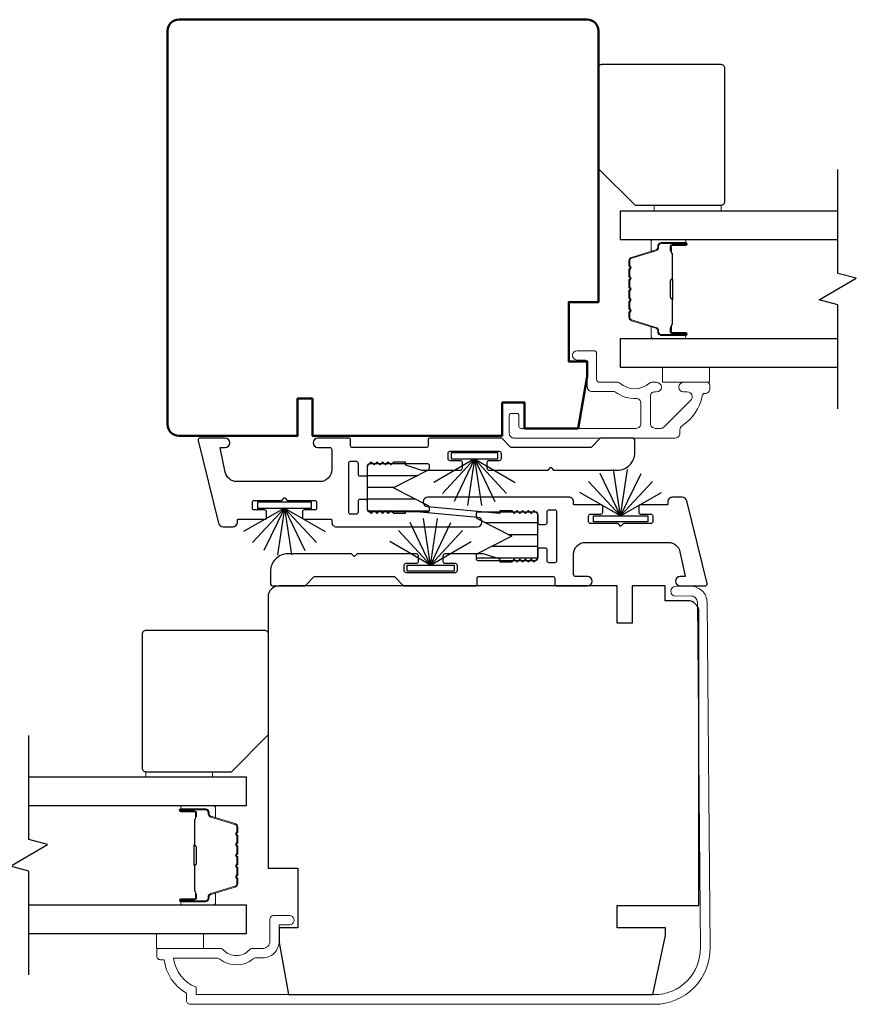
# Model space of a CAD drawing. Extents: x 3304 to 10105, y 900 to 4340.
# Drawn here: x 6706 to 6818, y 1196 to 1328 of the extents above; entities that cross this region are included whole.
import ezdxf

# ---------------------------------------------------------------- set-up
doc = ezdxf.new("R2010")
doc.units = 0
doc.header["$LTSCALE"] = 250
doc.header["$MEASUREMENT"] = 0
for name, color, linetype, lineweight in [('6', 6, 'CONTINUOUS', 5), ('Butal', 9, 'CONTINUOUS', 15), ('Frame & Sash Cladding', 3, 'CONTINUOUS', 15), ('Spacer Bar', 1, 'CONTINUOUS', 9), ('Visible (ANSI)', 7, 'CONTINUOUS', 50), ('Wood', 7, 'CONTINUOUS', 25)]:
    doc.layers.add(name, color=color, linetype=linetype, lineweight=lineweight)
for name, color, linetype in [('7', 7, 'CONTINUOUS'), ('Glass', 6, 'CONTINUOUS'), ('Interlock', 4, 'CONTINUOUS'), ('Weatherstrip', 6, 'CONTINUOUS')]:
    doc.layers.add(name, color=color, linetype=linetype)
pattern_1 = [(180, (-83405.085, -29893.8716), (-4e-16, -1.5875), [])]

msp = doc.modelspace()

# ---------------------------------------------------------------- hatches: boundary and pattern name
at = {"layer": 'Weatherstrip'}
h = msp.add_hatch(dxfattribs=at)
h.set_pattern_fill('ANSI31', color=256, scale=12.7, angle=135, style=0)
h.set_pattern_definition(pattern_1)
edge = h.paths.add_edge_path()
edge.add_arc((6760.43, 1262.9), 0.25, 360, 422.9595, ccw=False)
edge.add_line((6760.68, 1262.9), (6760.68, 1262.5))
edge.add_arc((6760.43, 1262.5), 0.25, 270, 360, ccw=False)
edge.add_line((6760.43, 1262.25), (6752.63, 1262.25))
edge.add_arc((6752.63, 1262.5), 0.25, 180, 270, ccw=False)
edge.add_line((6752.38, 1262.5), (6752.38, 1268.5))
edge.add_arc((6752.63, 1268.5), 0.25, 90, 180, ccw=False)
edge.add_line((6752.63, 1268.75), (6760.43, 1268.75))
edge.add_arc((6760.43, 1268.5), 0.25, 0, 90, ccw=False)
edge.add_line((6760.68, 1268.5), (6760.68, 1268.11))
edge.add_arc((6760.43, 1268.11), 0.25, 297.0405, 360, ccw=False)
edge.add_line((6760.54, 1267.88), (6755.88, 1265.5))
edge.add_line((6755.88, 1265.5), (6756.21, 1265.33))
edge.add_line((6756.21, 1265.33), (6760.54, 1263.12))
h = msp.add_hatch(dxfattribs=at)
h.set_pattern_fill('ANSI31', color=256, scale=12.7, angle=135, style=0)
h.set_pattern_definition(pattern_1)
edge = h.paths.add_edge_path()
edge.add_arc((6767.24, 1256.36), 0.25, 117.0405, 180)
edge.add_line((6766.99, 1256.36), (6766.99, 1255.97))
edge.add_arc((6767.24, 1255.97), 0.25, 180, 270)
edge.add_line((6767.24, 1255.72), (6775.04, 1255.72))
edge.add_arc((6775.04, 1255.97), 0.25, 270, 360)
edge.add_line((6775.29, 1255.97), (6775.29, 1261.97))
edge.add_arc((6775.04, 1261.97), 0.25, 360, 450)
edge.add_line((6775.04, 1262.22), (6767.24, 1262.22))
edge.add_arc((6767.24, 1261.97), 0.25, 450, 540)
edge.add_line((6766.99, 1261.97), (6766.99, 1261.57))
edge.add_arc((6767.24, 1261.57), 0.25, 180, 242.9595)
edge.add_line((6767.12, 1261.35), (6771.79, 1258.97))
edge.add_line((6771.79, 1258.97), (6771.45, 1258.8))
edge.add_line((6771.45, 1258.8), (6767.12, 1256.59))

# ---------------------------------------------------------------- linework, layer by layer
at = {"layer": '6', "elevation": 0}
msp.add_lwpolyline([(6799.97, 1302.78), (6799.97, 1303.48), (6790.97, 1303.48), (6790.97, 1302.78)], close=True, dxfattribs=at)
at = {"layer": '6'}
for points in [[(6792.08, 1281.69), (6798.43, 1281.69), (6798.43, 1279.69), (6792.08, 1279.69)], [(6722.51, 1226.59), (6722.51, 1227.29), (6731.51, 1227.29), (6731.51, 1226.59)], [(6723.96, 1203.49), (6723.96, 1205.49), (6730.31, 1205.49), (6730.31, 1203.49)]]:
    msp.add_lwpolyline(points, close=True, dxfattribs=at)
at = {"layer": '7', "flags": 128}
for points in [[(6815.68, 1276.14), (6815.68, 1290.12), (6813.18, 1290.79), (6818.18, 1293.68), (6815.68, 1294.35), (6815.68, 1308.33)], [(6706.79, 1199.94), (6706.79, 1213.92), (6704.29, 1214.59), (6709.29, 1217.48), (6706.79, 1218.15), (6706.79, 1232.14)]]:
    msp.add_lwpolyline(points, dxfattribs=at)
at = {"layer": 'Butal'}
for points in [[(6794.99, 1298.88), (6790.81, 1298.88, 0.414214), (6790.56, 1298.63), (6790.56, 1297.31), (6791.17, 1297.5, 0.329751), (6791.44, 1297.86), (6791.44, 1297.97, -0.414214), (6791.95, 1298.48), (6795.24, 1298.48), (6795.24, 1298.63, 0.414214)], [(6794.99, 1285.59), (6790.81, 1285.59, -0.414214), (6790.56, 1285.84), (6790.56, 1287.16), (6791.17, 1286.97, -0.329751), (6791.44, 1286.62), (6791.44, 1286.5, 0.414214), (6791.95, 1285.99), (6795.24, 1285.99), (6795.24, 1285.84, -0.414214)], [(6727.48, 1222.69), (6731.66, 1222.69, -0.414214), (6731.91, 1222.44), (6731.91, 1221.11), (6731.3, 1221.3, -0.329751), (6731.04, 1221.66), (6731.04, 1221.78, 0.414214), (6730.53, 1222.29), (6727.23, 1222.29), (6727.23, 1222.44, -0.414214)], [(6727.48, 1209.39), (6731.66, 1209.39, 0.414214), (6731.91, 1209.64), (6731.91, 1210.96), (6731.3, 1210.78, 0.329751), (6731.04, 1210.42), (6731.04, 1210.3, -0.414214), (6730.53, 1209.79), (6727.23, 1209.79), (6727.23, 1209.64, 0.414214)]]:
    msp.add_lwpolyline(points, format="xyb", close=True, dxfattribs=at)
at = {"layer": 'Frame & Sash Cladding'}
msp.add_lwpolyline([(6797.81, 1278.19, 0.363631), (6797.42, 1277.86, -0.209322), (6794.74, 1273.85, 0.255635), (6794.44, 1273.3), (6794.44, 1272.84, -0.414214), (6793.79, 1272.19), (6772.09, 1272.19, -0.414214), (6771.46, 1272.82), (6771.46, 1275.24, -0.414214), (6771.71, 1275.49), (6772.51, 1275.49, -0.414214), (6772.76, 1275.24), (6772.76, 1273.74, 0.414214), (6773.01, 1273.49), (6788.54, 1273.49, 0.414214), (6789.19, 1274.14), (6789.19, 1276.86, 0.425723), (6788.52, 1277.51, -0.173868), (6785.74, 1278.38, 0.163805), (6785.59, 1278.44), (6782.61, 1278.44, -0.414214), (6781.96, 1279.09), (6781.96, 1282.29, 0.414214), (6781.56, 1282.69), (6780.59, 1282.69, -1), (6780.59, 1283.94), (6782.81, 1283.94, -0.414214), (6783.21, 1283.54), (6783.21, 1280.09, 0.414214), (6783.61, 1279.69), (6786.06, 1279.69, -0.185519), (6786.33, 1279.59, 0.384263), (6790.34, 1279.59, -0.185519), (6790.6, 1279.69), (6791.29, 1279.69, -1), (6791.29, 1278.39), (6790.99, 1278.39, 0.414214), (6790.47, 1277.88), (6790.47, 1274.14, 0.414214), (6791.12, 1273.49), (6791.82, 1273.49, 0.198912), (6792.29, 1273.68), (6795.89, 1277.28, 0.668179), (6795.43, 1278.39), (6794.92, 1278.39, -1), (6794.92, 1279.69), (6798.06, 1279.69, -0.414214), (6798.46, 1279.29), (6798.46, 1278.84, -0.414214), (6797.81, 1278.19)], format="xyb", dxfattribs=at)
msp.add_lwpolyline([(6723.99, 1203.24, -0.414214), (6724.24, 1203.49), (6732.56, 1203.49, -0.210214), (6733, 1203.29, 0.439867), (6736.44, 1203.29, -0.210214), (6736.88, 1203.49), (6738.24, 1203.49, 0.414214), (6739.24, 1204.49), (6739.24, 1207.44, -0.414214), (6739.74, 1207.94), (6741.74, 1207.94, -1.2), (6741.74, 1206.69), (6740.49, 1206.69), (6740.49, 1204.49, -0.414214), (6738.24, 1202.24), (6737.37, 1202.24, 0.173631), (6736.99, 1202.1, -0.352689), (6732.5, 1202.06, 0.168725), (6732.13, 1202.19), (6726.27, 1202.19, 0.28202), (6729.29, 1198.31), (6729.29, 1197.29), (6790.99, 1197.29, 0.419591), (6797.19, 1203.6), (6796.78, 1250.08, 0.431046), (6795.88, 1250.94), (6793.85, 1250.92, -1), (6793.83, 1252.22), (6795.87, 1252.24, -0.420963), (6798.08, 1250.09), (6798.49, 1203.62, -0.419335), (6790.99, 1195.99), (6728.49, 1195.99, -0.414214), (6727.99, 1196.49), (6727.99, 1197.49, -0.238125), (6724.99, 1201.99), (6724.49, 1201.99, -0.414214), (6723.99, 1202.49)], format="xyb", close=True, dxfattribs=at)
at = {"layer": 'Glass', "color": 1}
for points in [[(6815.68, 1298.88), (6786.43, 1298.88), (6786.43, 1302.78), (6815.68, 1302.78)], [(6815.68, 1281.69), (6786.43, 1281.69), (6786.43, 1285.59), (6815.68, 1285.59)], [(6706.79, 1226.59), (6736.04, 1226.59), (6736.04, 1222.69), (6706.79, 1222.69)], [(6706.79, 1209.39), (6736.04, 1209.39), (6736.04, 1205.49), (6706.79, 1205.49)]]:
    msp.add_lwpolyline(points, dxfattribs=at)
at = {"layer": 'Interlock'}
for points in [[(6743.62, 1261.5, 0.414214), (6743.87, 1261.25), (6747.5, 1261.25, -0.414214), (6747.55, 1261.2), (6747.55, 1260.88, 0.414214), (6748.19, 1260.25), (6767.15, 1260.25, 0.955429), (6767.21, 1261.51), (6757.51, 1262.4, 0.441172), (6757.46, 1262.35), (6757.46, 1262.07, -0.414214), (6757.41, 1262.02), (6755.95, 1262.02, -0.198912), (6755.91, 1262.04), (6755.58, 1262.37, 0.414214), (6755.51, 1262.37), (6755.2, 1262.06, -0.414214), (6755.13, 1262.06), (6754.82, 1262.37, 0.414214), (6754.75, 1262.37), (6754.44, 1262.06, -0.414214), (6754.37, 1262.06), (6754.06, 1262.37, 0.414214), (6753.99, 1262.37), (6753.68, 1262.06, -0.414214), (6753.61, 1262.06), (6753.3, 1262.37, 0.414214), (6753.22, 1262.37), (6752.91, 1262.06, -0.414214), (6752.84, 1262.06), (6752.45, 1262.45, -0.198912), (6752.38, 1262.63), (6752.38, 1263.66, 0.414214), (6752.12, 1263.92), (6751.36, 1263.92, 0.414214), (6751.11, 1263.66), (6751.11, 1262.2, -0.414214), (6750.85, 1261.94), (6750.09, 1261.94, -0.414214), (6749.84, 1262.2), (6749.84, 1268.81, -0.414214), (6750.09, 1269.06), (6750.85, 1269.06, -0.414214), (6751.11, 1268.81), (6751.11, 1267.35, 0.414214), (6751.36, 1267.09), (6752.12, 1267.09, 0.414214), (6752.38, 1267.35), (6752.38, 1268.38, -0.198912), (6752.45, 1268.56), (6752.84, 1268.95, -0.414214), (6752.91, 1268.95), (6753.22, 1268.64, 0.414214), (6753.3, 1268.64), (6753.61, 1268.95, -0.414214), (6753.68, 1268.95), (6753.99, 1268.64, 0.414214), (6754.06, 1268.64), (6754.37, 1268.95, -0.414214), (6754.44, 1268.95), (6754.75, 1268.64, 0.414214), (6754.82, 1268.64), (6755.13, 1268.95, -0.414214), (6755.2, 1268.95), (6755.51, 1268.64, 0.414214), (6755.58, 1268.64), (6755.91, 1268.97, -0.198912), (6755.95, 1268.98), (6757.41, 1268.98, -0.414214), (6757.46, 1268.93), (6757.46, 1268.64, 0.323792), (6757.49, 1268.59), (6759.65, 1267.88, 0.079728), (6759.73, 1267.87), (6764.88, 1267.87, 0.414214), (6765.14, 1268.12), (6765.14, 1268.88, 0.414214), (6764.88, 1269.14), (6763.49, 1269.14, -0.414214), (6763.23, 1269.39), (6763.23, 1270.15, -0.414214), (6763.49, 1270.41), (6770.1, 1270.41, -0.414214), (6770.35, 1270.15), (6770.35, 1269.39, -0.414214), (6770.1, 1269.14), (6768.7, 1269.14, 0.414214), (6768.45, 1268.88), (6768.45, 1268.12, 0.414214), (6768.7, 1267.87), (6776.66, 1267.87, 0.198912), (6776.7, 1267.88), (6777.03, 1268.21, -0.414214), (6777.1, 1268.21), (6777.43, 1267.88, 0.198912), (6777.47, 1267.87), (6786.01, 1267.87, 0.414214), (6788.37, 1270.23), (6788.37, 1271.8, 0.414214), (6787.99, 1272.19), (6783.82, 1272.19, 0.198912), (6783.64, 1272.11), (6782.51, 1270.98, -0.198912), (6782.33, 1270.9), (6771.81, 1270.9, -0.198912), (6771.63, 1270.98), (6770.49, 1272.11, 0.198912), (6770.32, 1272.19), (6760.78, 1272.19, 0.414214), (6760.52, 1271.93), (6760.52, 1271.16, -0.414214), (6760.27, 1270.9), (6750.35, 1270.9, -0.414214), (6750.09, 1271.16), (6750.09, 1271.93, 0.414214), (6749.84, 1272.19), (6745.7, 1272.19, 1), (6745.7, 1270.92), (6747.3, 1270.92, -0.414214), (6747.55, 1270.66), (6747.55, 1267.92, -0.414214), (6745.96, 1266.33), (6734.77, 1266.33, -0.354119), (6733.22, 1267.59), (6732.52, 1270.85, -0.476976), (6732.57, 1270.92), (6733.19, 1270.92, 1), (6733.19, 1272.19), (6729.83, 1272.19, 0.486167), (6729.59, 1271.87), (6732.3, 1260.74, 0.345744), (6732.92, 1260.25), (6734.23, 1260.25, 0.414214), (6734.87, 1260.89), (6734.87, 1261.2, -0.414214), (6734.92, 1261.25), (6738.53, 1261.25, 0.414214), (6738.78, 1261.5), (6738.78, 1262.26, 0.414214), (6738.53, 1262.52), (6737.13, 1262.52, -0.414214), (6736.88, 1262.77), (6736.88, 1263.53, -0.414214), (6737.13, 1263.79), (6740.8, 1263.79, 0.198912), (6740.84, 1263.8), (6741.17, 1264.13, -0.414214), (6741.24, 1264.13), (6741.57, 1263.8, 0.198912), (6741.6, 1263.79), (6745.27, 1263.79, -0.414214), (6745.52, 1263.53), (6745.52, 1262.77, -0.414214), (6745.27, 1262.52), (6743.87, 1262.52, 0.414214), (6743.62, 1262.26)], [(6784.05, 1262.97, 0.414214), (6783.79, 1263.22), (6780.16, 1263.22, -0.414214), (6780.11, 1263.27), (6780.11, 1263.59, 0.414214), (6779.48, 1264.23), (6760.51, 1264.23, 0.955429), (6760.45, 1262.96), (6770.15, 1262.07, 0.441172), (6770.21, 1262.12), (6770.21, 1262.4, -0.414214), (6770.26, 1262.45), (6771.71, 1262.45, -0.198912), (6771.75, 1262.43), (6772.08, 1262.1, 0.414214), (6772.15, 1262.1), (6772.46, 1262.41, -0.414214), (6772.53, 1262.41), (6772.84, 1262.1, 0.414214), (6772.91, 1262.1), (6773.22, 1262.41, -0.414214), (6773.3, 1262.41), (6773.61, 1262.1, 0.414214), (6773.68, 1262.1), (6773.99, 1262.41, -0.414214), (6774.06, 1262.41), (6774.37, 1262.1, 0.414214), (6774.44, 1262.1), (6774.75, 1262.41, -0.414214), (6774.82, 1262.41), (6775.21, 1262.02, -0.198912), (6775.29, 1261.84), (6775.29, 1260.81, 0.414214), (6775.54, 1260.56), (6776.3, 1260.56, 0.414214), (6776.56, 1260.81), (6776.56, 1262.27, -0.414214), (6776.81, 1262.53), (6777.57, 1262.53, -0.414214), (6777.83, 1262.27), (6777.83, 1255.66, -0.414214), (6777.57, 1255.41), (6776.81, 1255.41, -0.414214), (6776.56, 1255.66), (6776.56, 1257.13, 0.414214), (6776.3, 1257.38), (6775.54, 1257.38, 0.414214), (6775.29, 1257.13), (6775.29, 1256.09, -0.198912), (6775.21, 1255.92), (6774.82, 1255.52, -0.414214), (6774.75, 1255.52), (6774.44, 1255.83, 0.414214), (6774.37, 1255.83), (6774.06, 1255.52, -0.414214), (6773.99, 1255.52), (6773.68, 1255.83, 0.414214), (6773.61, 1255.83), (6773.3, 1255.52, -0.414214), (6773.22, 1255.52), (6772.91, 1255.83, 0.414214), (6772.84, 1255.83), (6772.53, 1255.52, -0.414214), (6772.46, 1255.52), (6772.15, 1255.83, 0.414214), (6772.08, 1255.83), (6771.75, 1255.5, -0.198912), (6771.71, 1255.49), (6770.26, 1255.49, -0.414214), (6770.21, 1255.54), (6770.21, 1255.83, 0.323792), (6770.17, 1255.88), (6768.01, 1256.59, 0.079728), (6767.93, 1256.6), (6762.78, 1256.6, 0.414214), (6762.53, 1256.35), (6762.53, 1255.59, 0.414214), (6762.78, 1255.33), (6764.18, 1255.33, -0.414214), (6764.43, 1255.08), (6764.43, 1254.32, -0.414214), (6764.18, 1254.06), (6757.57, 1254.06, -0.414214), (6757.31, 1254.32), (6757.31, 1255.08, -0.414214), (6757.57, 1255.33), (6758.96, 1255.33, 0.414214), (6759.22, 1255.59), (6759.22, 1256.35, 0.414214), (6758.96, 1256.6), (6751, 1256.6, 0.198912), (6750.96, 1256.59), (6750.63, 1256.26, -0.414214), (6750.56, 1256.26), (6750.23, 1256.59, 0.198912), (6750.19, 1256.6), (6741.66, 1256.6, 0.414214), (6739.29, 1254.24), (6739.29, 1252.67, 0.414214), (6739.68, 1252.29), (6743.85, 1252.29, 0.198912), (6744.03, 1252.36), (6745.16, 1253.49, -0.198912), (6745.34, 1253.57), (6755.86, 1253.57, -0.198912), (6756.04, 1253.49), (6757.17, 1252.36, 0.198912), (6757.35, 1252.29), (6766.89, 1252.29, 0.414214), (6767.14, 1252.54), (6767.14, 1253.31, -0.414214), (6767.39, 1253.57), (6777.32, 1253.57, -0.414214), (6777.57, 1253.31), (6777.57, 1252.54, 0.414214), (6777.83, 1252.29), (6781.97, 1252.29, 1), (6781.97, 1253.56), (6780.37, 1253.56, -0.414214), (6780.11, 1253.81), (6780.11, 1256.56, -0.414214), (6781.7, 1258.14), (6792.89, 1258.14, -0.354119), (6794.44, 1256.89), (6795.14, 1253.62, -0.476976), (6795.09, 1253.56), (6794.47, 1253.56, 1), (6794.47, 1252.29), (6797.83, 1252.29, 0.486167), (6798.08, 1252.6), (6795.36, 1263.73, 0.345744), (6794.74, 1264.22), (6793.43, 1264.22, 0.414214), (6792.8, 1263.58), (6792.8, 1263.27, -0.414214), (6792.75, 1263.22), (6789.13, 1263.22, 0.414214), (6788.88, 1262.97), (6788.88, 1262.21, 0.414214), (6789.13, 1261.95), (6790.53, 1261.95, -0.414214), (6790.78, 1261.7), (6790.78, 1260.94, -0.414214), (6790.53, 1260.68), (6786.86, 1260.68, 0.198912), (6786.83, 1260.67), (6786.5, 1260.34, -0.414214), (6786.43, 1260.34), (6786.1, 1260.67, 0.198912), (6786.06, 1260.68), (6782.39, 1260.68, -0.414214), (6782.14, 1260.94), (6782.14, 1261.7, -0.414214), (6782.39, 1261.95), (6783.79, 1261.95, 0.414214), (6784.05, 1262.21)]]:
    msp.add_lwpolyline(points, format="xyb", close=True, dxfattribs=at)
at = {"layer": 'Spacer Bar'}
for points in [[(6787.56, 1293.42, -0.226277), (6787.61, 1293.52), (6787.69, 1293.58, 0.476976), (6787.69, 1293.78), (6787.61, 1293.85, -0.226277), (6787.56, 1293.95), (6787.56, 1294.86, -0.226277), (6787.61, 1294.96), (6787.69, 1295.03, 0.476976), (6787.69, 1295.23), (6787.61, 1295.3, -0.226277), (6787.56, 1295.4), (6787.56, 1296.02, -0.329751), (6787.92, 1296.5), (6791.18, 1297.5, 0.329751), (6791.45, 1297.87), (6791.45, 1297.98, -0.414214), (6791.95, 1298.48), (6795.24, 1298.48, -1), (6795.24, 1298.1), (6793.38, 1298.1, 0.414214), (6793.23, 1297.95), (6793.23, 1297.44), (6793.11, 1297.44), (6793.11, 1297.92, -0.414214), (6793.41, 1298.22), (6795.24, 1298.22, 1), (6795.24, 1298.37), (6791.95, 1298.37, 0.414214), (6791.56, 1297.98), (6791.56, 1297.87, -0.329751), (6791.21, 1297.39), (6787.95, 1296.39, 0.329751), (6787.68, 1296.02), (6787.68, 1295.4, 0.226277), (6787.68, 1295.39), (6787.77, 1295.32, -0.476976), (6787.77, 1294.94), (6787.68, 1294.87, 0.226277), (6787.68, 1294.86), (6787.68, 1293.95, 0.226277), (6787.68, 1293.94), (6787.77, 1293.87, -0.476976), (6787.77, 1293.5), (6787.68, 1293.43, 0.226277), (6787.68, 1293.42), (6787.68, 1292.5, 0.256633), (6787.68, 1292.49), (6787.77, 1292.42, -0.476976), (6787.77, 1292.05), (6787.68, 1291.98, 0.226277), (6787.68, 1291.97), (6787.68, 1291.06, 0.256633), (6787.68, 1291.04), (6787.77, 1290.98, -0.476976), (6787.77, 1290.6), (6787.68, 1290.53, 0.226277), (6787.68, 1290.52), (6787.68, 1289.61, 0.256633), (6787.68, 1289.6), (6787.77, 1289.53, -0.476976), (6787.77, 1289.15), (6787.68, 1289.08, 0.226277), (6787.68, 1289.07), (6787.68, 1288.45, 0.329751), (6787.95, 1288.08), (6791.21, 1287.08, -0.329751), (6791.56, 1286.61), (6791.56, 1286.49, 0.414214), (6791.95, 1286.1), (6795.24, 1286.1, 1), (6795.24, 1286.25), (6793.41, 1286.25, -0.414214), (6793.11, 1286.55), (6793.11, 1287.03), (6793.23, 1287.03), (6793.23, 1286.52, 0.414214), (6793.38, 1286.37), (6795.24, 1286.37, -1), (6795.24, 1285.99), (6791.95, 1285.99, -0.414214), (6791.45, 1286.49), (6791.45, 1286.61, 0.329751), (6791.18, 1286.97), (6787.92, 1287.97, -0.329751), (6787.56, 1288.45), (6787.56, 1289.07, -0.226277), (6787.61, 1289.17), (6787.69, 1289.24, 0.476976), (6787.69, 1289.44), (6787.61, 1289.51, -0.226277), (6787.56, 1289.61), (6787.56, 1290.52, -0.226277), (6787.61, 1290.62), (6787.69, 1290.69, 0.476976), (6787.69, 1290.89), (6787.61, 1290.96, -0.226277), (6787.56, 1291.05), (6787.56, 1291.97, -0.226277), (6787.61, 1292.07), (6787.69, 1292.14, 0.476976), (6787.69, 1292.33), (6787.61, 1292.4, -0.226277), (6787.56, 1292.5)], [(6793.28, 1297.88), (6793.28, 1297.25, 0.22907), (6793.35, 1297.09, -0.224481), (6793.42, 1296.96), (6793.42, 1293.67, -0.28964), (6793.32, 1293.51, 0.272736), (6793.16, 1293.29), (6793.16, 1291.18, 0.272736), (6793.32, 1290.96, -0.28964), (6793.42, 1290.8), (6793.42, 1287.52, -0.224481), (6793.35, 1287.38, 0.22907), (6793.28, 1287.22), (6793.28, 1286.59), (6793.23, 1286.59), (6793.23, 1287.22, -0.228585), (6793.32, 1287.42, 0.224481), (6793.37, 1287.52), (6793.37, 1290.8, 0.28964), (6793.29, 1290.91, -0.274141), (6793.11, 1291.18), (6793.11, 1293.29, -0.274141), (6793.29, 1293.56, 0.28964), (6793.37, 1293.67), (6793.37, 1296.96, 0.224481), (6793.32, 1297.05, -0.228585), (6793.23, 1297.25), (6793.23, 1297.88)], [(6734.91, 1217.22, 0.226277), (6734.87, 1217.32), (6734.78, 1217.39, -0.476976), (6734.78, 1217.58), (6734.87, 1217.65, 0.226277), (6734.91, 1217.75), (6734.91, 1218.67, 0.226277), (6734.87, 1218.76), (6734.78, 1218.83, -0.476976), (6734.78, 1219.03), (6734.87, 1219.1, 0.226277), (6734.91, 1219.2), (6734.91, 1219.82, 0.329751), (6734.56, 1220.3), (6731.3, 1221.3, -0.329751), (6731.03, 1221.67), (6731.03, 1221.79, 0.414214), (6730.53, 1222.29), (6727.23, 1222.29, 1), (6727.23, 1221.9), (6729.1, 1221.9, -0.414214), (6729.25, 1221.75), (6729.25, 1221.24), (6729.36, 1221.24), (6729.36, 1221.72, 0.414214), (6729.06, 1222.02), (6727.23, 1222.02, -1), (6727.23, 1222.17), (6730.53, 1222.17, -0.414214), (6730.91, 1221.79), (6730.91, 1221.67, 0.329751), (6731.27, 1221.19), (6734.53, 1220.19, -0.329751), (6734.8, 1219.82), (6734.8, 1219.2, -0.226277), (6734.79, 1219.19), (6734.71, 1219.12, 0.476976), (6734.71, 1218.74), (6734.79, 1218.68, -0.226277), (6734.8, 1218.67), (6734.8, 1217.75, -0.226277), (6734.79, 1217.74), (6734.71, 1217.67, 0.476976), (6734.71, 1217.3), (6734.79, 1217.23, -0.226277), (6734.8, 1217.22), (6734.8, 1216.3, -0.256633), (6734.79, 1216.29), (6734.71, 1216.22, 0.476976), (6734.71, 1215.85), (6734.79, 1215.78, -0.226277), (6734.8, 1215.77), (6734.8, 1214.86, -0.256633), (6734.79, 1214.85), (6734.71, 1214.78, 0.476976), (6734.71, 1214.4), (6734.79, 1214.33, -0.226277), (6734.8, 1214.32), (6734.8, 1213.41, -0.256633), (6734.79, 1213.4), (6734.71, 1213.33, 0.476976), (6734.71, 1212.95), (6734.79, 1212.88, -0.226277), (6734.8, 1212.87), (6734.8, 1212.25, -0.329751), (6734.53, 1211.88), (6731.27, 1210.88, 0.329751), (6730.91, 1210.41), (6730.91, 1210.29, -0.414214), (6730.53, 1209.9), (6727.23, 1209.9, -1), (6727.23, 1210.05), (6729.06, 1210.05, 0.414214), (6729.36, 1210.35), (6729.36, 1210.83), (6729.25, 1210.83), (6729.25, 1210.32, -0.414214), (6729.1, 1210.17), (6727.23, 1210.17, 1), (6727.23, 1209.79), (6730.53, 1209.79, 0.414214), (6731.03, 1210.29), (6731.03, 1210.41, -0.329751), (6731.3, 1210.78), (6734.56, 1211.77, 0.329751), (6734.91, 1212.25), (6734.91, 1212.87, 0.226277), (6734.87, 1212.97), (6734.78, 1213.04, -0.476976), (6734.78, 1213.24), (6734.87, 1213.31, 0.226277), (6734.91, 1213.41), (6734.91, 1214.32, 0.226277), (6734.87, 1214.42), (6734.78, 1214.49, -0.476976), (6734.78, 1214.69), (6734.87, 1214.76, 0.226277), (6734.91, 1214.86), (6734.91, 1215.77, 0.226277), (6734.87, 1215.87), (6734.78, 1215.94, -0.476976), (6734.78, 1216.14), (6734.87, 1216.2, 0.226277), (6734.91, 1216.3)], [(6729.2, 1221.69), (6729.2, 1221.05, -0.22907), (6729.12, 1220.89, 0.224481), (6729.06, 1220.76), (6729.06, 1217.48, 0.28964), (6729.16, 1217.31, -0.272736), (6729.31, 1217.09), (6729.31, 1214.98, -0.272736), (6729.16, 1214.76, 0.28964), (6729.06, 1214.6), (6729.06, 1211.32, 0.224481), (6729.12, 1211.18, -0.22907), (6729.2, 1211.02), (6729.2, 1210.39), (6729.25, 1210.39), (6729.25, 1211.02, 0.228585), (6729.16, 1211.22, -0.224481), (6729.11, 1211.32), (6729.11, 1214.6, -0.28964), (6729.18, 1214.71, 0.274141), (6729.36, 1214.98), (6729.36, 1217.09, 0.274141), (6729.18, 1217.36, -0.28964), (6729.11, 1217.48), (6729.11, 1220.76, -0.224481), (6729.16, 1220.85, 0.228585), (6729.25, 1221.05), (6729.25, 1221.69)]]:
    msp.add_lwpolyline(points, format="xyb", close=True, dxfattribs=at)
for points in [[(6793.37, 1293.67, 0.001885), (6793.37, 1293.67), (6793.37, 1296.96, 0.224481), (6793.32, 1297.05, -0.228585), (6793.23, 1297.25), (6793.23, 1297.88), (6793.28, 1297.88), (6793.28, 1297.25, 0.22907), (6793.35, 1297.09, -0.224481), (6793.42, 1296.96), (6793.42, 1293.67, 0.214245), (6793.43, 1293.64, -0.214245), (6793.49, 1293.5), (6793.49, 1290.97, -0.214245), (6793.43, 1290.83, 0.214245), (6793.42, 1290.8), (6793.42, 1287.52, -0.224481), (6793.35, 1287.38, 0.22907), (6793.28, 1287.22), (6793.28, 1286.59), (6793.23, 1286.59), (6793.23, 1287.22, -0.228585), (6793.32, 1287.42, 0.224481), (6793.37, 1287.52), (6793.37, 1290.8, -0.214245), (6793.4, 1290.87, 0.214245), (6793.44, 1290.97), (6793.44, 1293.5, 0.214245), (6793.4, 1293.6, -0.214245), (6793.37, 1293.67)], [(6729.11, 1217.47, -0.001885), (6729.11, 1217.48), (6729.11, 1220.76, -0.224481), (6729.16, 1220.85, 0.228585), (6729.25, 1221.05), (6729.25, 1221.69), (6729.2, 1221.69), (6729.2, 1221.05, -0.22907), (6729.12, 1220.89, 0.224481), (6729.06, 1220.76), (6729.06, 1217.48, -0.214245), (6729.04, 1217.44, 0.214245), (6728.98, 1217.31), (6728.98, 1214.77, 0.214245), (6729.04, 1214.63, -0.214245), (6729.06, 1214.6), (6729.06, 1211.32, 0.224481), (6729.12, 1211.18, -0.22907), (6729.2, 1211.02), (6729.2, 1210.39), (6729.25, 1210.39), (6729.25, 1211.02, 0.228585), (6729.16, 1211.22, -0.224481), (6729.11, 1211.32), (6729.11, 1214.6, 0.214245), (6729.08, 1214.67, -0.214245), (6729.03, 1214.77), (6729.03, 1217.31, -0.214245), (6729.08, 1217.4, 0.214245), (6729.11, 1217.48)]]:
    msp.add_lwpolyline(points, format="xyb", dxfattribs=at)
at = {"layer": 'Visible (ANSI)'}
msp.add_lwpolyline([(6770.49, 1276.99), (6770.49, 1272.49), (6744.96, 1272.49), (6744.96, 1277.49), (6742.96, 1277.49), (6742.96, 1272.49), (6726.96, 1272.49, -0.414214), (6725.46, 1273.99), (6725.46, 1326.99, -0.414214), (6726.96, 1328.49), (6781.96, 1328.49, -0.414214), (6783.46, 1326.99), (6783.46, 1290.49), (6779.46, 1290.49), (6779.46, 1282.49), (6781.96, 1282.49), (6781.96, 1280.49), (6780.73, 1273.49), (6773.49, 1273.49), (6773.49, 1276.99)], format="xyb", close=True, dxfattribs=at)
at = {"layer": 'Weatherstrip'}
for p, q in [((6766.78, 1269.37), (6761.28, 1266.2)), ((6766.78, 1269.37), (6762.46, 1264.72)), ((6766.78, 1269.37), (6764.02, 1263.66)), ((6766.78, 1269.37), (6765.83, 1263.1)), ((6766.78, 1269.37), (6772.27, 1266.2)), ((6766.78, 1269.37), (6769.53, 1263.66)), ((6766.78, 1269.37), (6767.72, 1263.1)), ((6766.78, 1269.37), (6771.09, 1264.72)), ((6786.45, 1261.7), (6783.69, 1267.42)), ((6786.45, 1261.7), (6785.5, 1267.97)), ((6786.45, 1261.7), (6787.39, 1267.97)), ((6786.45, 1261.7), (6789.2, 1267.42)), ((6786.45, 1261.7), (6782.13, 1266.35)), ((6786.45, 1261.7), (6790.76, 1266.35)), ((6786.45, 1261.7), (6780.95, 1264.87)), ((6786.45, 1261.7), (6791.94, 1264.87)), ((6741.19, 1262.77), (6735.69, 1259.6)), ((6741.19, 1262.77), (6736.87, 1258.12)), ((6741.19, 1262.77), (6738.43, 1257.05)), ((6741.19, 1262.77), (6740.24, 1256.49)), ((6741.19, 1262.77), (6746.68, 1259.6)), ((6741.19, 1262.77), (6743.94, 1257.05)), ((6741.19, 1262.77), (6742.13, 1256.49)), ((6741.19, 1262.77), (6745.5, 1258.12)), ((6760.86, 1255.1), (6758.1, 1260.81)), ((6760.86, 1255.1), (6759.91, 1261.37)), ((6760.86, 1255.1), (6761.8, 1261.37)), ((6760.86, 1255.1), (6763.61, 1260.81)), ((6760.86, 1255.1), (6756.54, 1259.75)), ((6760.86, 1255.1), (6765.17, 1259.75)), ((6760.86, 1255.1), (6755.36, 1258.27)), ((6760.86, 1255.1), (6766.35, 1258.27))]:
    msp.add_line(p, q, dxfattribs=at)
for points in [[(6769.94, 1270.19), (6763.65, 1270.19), (6763.65, 1269.37), (6769.94, 1269.37)], [(6744.85, 1263.58), (6737.55, 1263.58), (6737.55, 1262.77), (6744.85, 1262.77)], [(6790.12, 1260.89), (6782.81, 1260.89), (6782.81, 1261.7), (6790.12, 1261.7)], [(6764.02, 1254.28), (6757.73, 1254.28), (6757.73, 1255.1), (6764.02, 1255.1)]]:
    msp.add_lwpolyline(points, close=True, dxfattribs=at)
for points in [[(6755.88, 1265.5), (6760.54, 1263.12, -0.281838), (6760.68, 1262.9), (6760.68, 1262.5, -0.414214), (6760.43, 1262.25), (6752.63, 1262.25, -0.414214), (6752.38, 1262.5), (6752.38, 1268.5, -0.414214), (6752.63, 1268.75), (6760.43, 1268.75, -0.414214), (6760.68, 1268.5), (6760.68, 1268.11, -0.281838), (6760.54, 1267.88), (6755.88, 1265.5)], [(6771.79, 1258.97), (6767.12, 1256.59, 0.281838), (6766.99, 1256.36), (6766.99, 1255.97, 0.414214), (6767.24, 1255.72), (6775.04, 1255.72, 0.414214), (6775.29, 1255.97), (6775.29, 1261.97, 0.414214), (6775.04, 1262.22), (6767.24, 1262.22, 0.414214), (6766.99, 1261.97), (6766.99, 1261.57, 0.281838), (6767.12, 1261.35), (6771.79, 1258.97)]]:
    msp.add_lwpolyline(points, format="xyb", dxfattribs=at)
at = {"layer": 'Wood', "elevation": 0}
msp.add_lwpolyline([(6783.43, 1308.48), (6783.43, 1321.98, -0.414214), (6783.93, 1322.48), (6799.93, 1322.48, -0.414214), (6800.43, 1321.98), (6800.43, 1303.98, -0.414214), (6799.93, 1303.48), (6788.43, 1303.48)], format="xyb", close=True, dxfattribs=at)
at = {"layer": 'Wood'}
for points in [[(6741.72, 1197.29), (6790.8, 1197.29), (6792.49, 1205.24), (6792.49, 1206.29), (6785.99, 1206.29), (6785.99, 1209.29), (6796.99, 1209.29), (6796.99, 1248.79, 0.414214), (6795.49, 1250.29), (6792.45, 1250.29), (6792.45, 1252.29), (6787.99, 1252.29), (6787.99, 1247.29), (6785.99, 1247.29), (6785.99, 1252.29), (6740.49, 1252.29, 0.414214), (6738.99, 1250.79), (6738.99, 1214.29), (6742.99, 1214.29), (6742.99, 1206.29), (6740.49, 1206.29), (6740.49, 1204.29)], [(6739.04, 1232.29), (6739.04, 1245.79, 0.414214), (6738.54, 1246.29), (6722.54, 1246.29, 0.414214), (6722.04, 1245.79), (6722.04, 1227.79, 0.414214), (6722.54, 1227.29), (6734.04, 1227.29)]]:
    msp.add_lwpolyline(points, format="xyb", close=True, dxfattribs=at)

doc.saveas('drawing.dxf')
